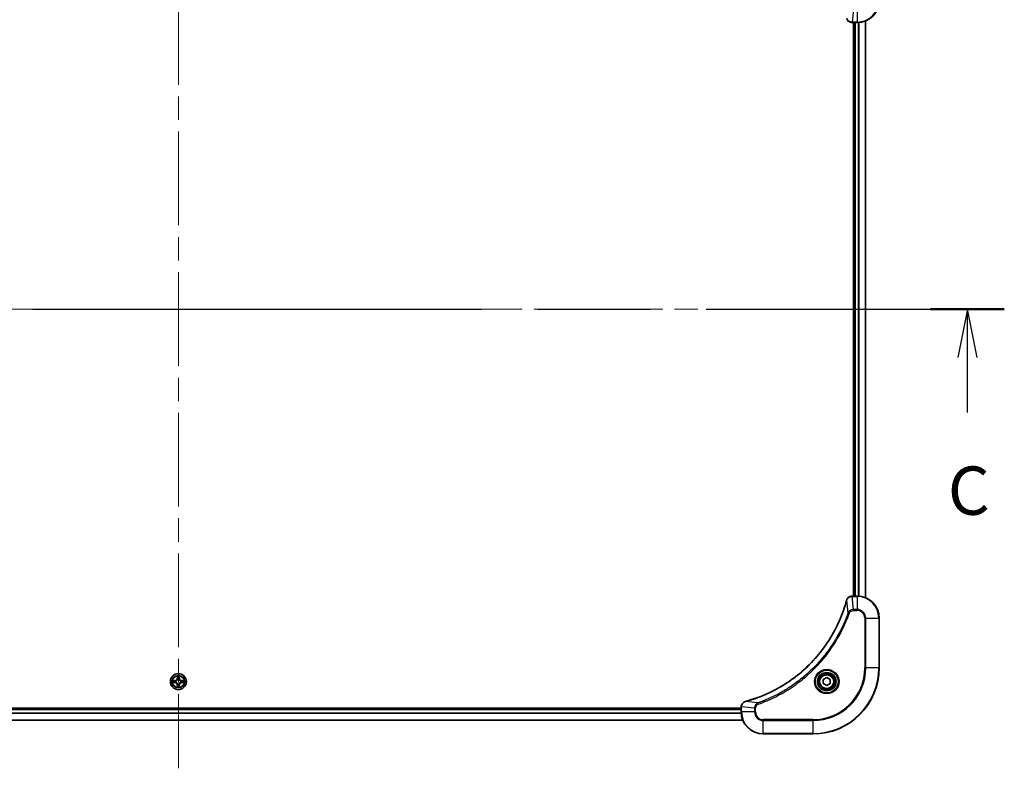
# Model space of a CAD drawing. Units: millimetres. Extents: x 87 to 12073, y 48 to 2015.
# Drawn here: x 3487 to 3844, y 1417 to 1689 of the extents above; entities that cross this region are included whole.
import ezdxf

# ---------------------------------------------------------------- set-up
doc = ezdxf.new("R2010")
doc.units = ezdxf.units.MM
doc.header["$LTSCALE"] = 6
doc.linetypes.add('CHAIN', pattern=[0.3543, 0.2362, -0.0295, 0.0591, -0.0295])
doc.layers.add('Centerline (ISO)', color=7, linetype='Continuous', lineweight=18, true_color=0x80ffff)
for name, color, linetype, lineweight in [('Section Line (ISO)', 7, 'CHAIN', 25), ('Visible (ISO)', 7, 'Continuous', 35), ('Visible Narrow (ISO)', 7, 'Continuous', 25)]:
    doc.layers.add(name, color=color, linetype=linetype, lineweight=lineweight)
doc.styles.add('Note Text (TK)', font='txt')

# ---------------------------------------------------------------- blocks, each defined once
blk = doc.blocks.new('2dTransSection107')
at = {"layer": 'Section Line (ISO)', "linetype": 'CHAIN', "ltscale": 16.405619}
blk.add_line((129.462, 227.412), (214.65, 227.412), dxfattribs=at)
at = {"layer": 'Section Line (ISO)', "linetype": 'Continuous', "lineweight": 50}
for p, q in [((129.462, 227.412), (133.275, 227.412)), ((210.837, 227.412), (214.65, 227.412))]:
    blk.add_line(p, q, dxfattribs=at)
at = {"layer": 'Section Line (ISO)', "linetype": 'Continuous'}
for p, q in [((131.368, 227.412), (130.868, 224.912)), ((131.368, 224.912), (131.368, 227.412)), ((131.868, 224.912), (131.368, 227.412)), ((212.744, 227.412), (212.244, 224.912)), ((212.744, 224.912), (212.744, 227.412)), ((213.244, 224.912), (212.744, 227.412)), ((131.368, 222.061), (131.368, 224.912)), ((212.744, 222.061), (212.744, 224.912))]:
    blk.add_line(p, q, dxfattribs=at)
at = {"layer": 'Section Line (ISO)', "char_height": 2.5, "attachment_point": 7, "style": 'Note Text (TK)'}
for insert in [(130.35, 215.987), (211.725, 215.987)]:
    blk.add_mtext('C', dxfattribs=dict(at, insert=insert))

msp = doc.modelspace()

# ---------------------------------------------------------------- linework, layer by layer
at = {"layer": 'Centerline (ISO)', "linetype": 'CHAIN', "ltscale": 23.990969}
for p, q in [((3544.695, 1750.3352), (3544.695, 1417.4279)), ((3278.2645, 1583.8815), (3811.1255, 1583.8815))]:
    msp.add_line(p, q, dxfattribs=at)
at = {"layer": 'Visible (ISO)'}
for p, q in [((3793.695, 1688.4653), (3793.695, 1479.2977)), ((3788.864, 1687.8815), (3788.8486, 1687.8815)), ((3788.864, 1687.8815), (3790.695, 1687.8815)), ((3789.395, 1687.8815), (3789.395, 1479.8815)), ((3789.695, 1687.8815), (3789.695, 1479.8815)), ((3788.8486, 1479.8815), (3788.864, 1479.8815)), ((3790.695, 1479.8815), (3788.864, 1479.8815)), ((3798.695, 1453.8815), (3798.695, 1471.8815)), ((3778.445, 1449.6032), (3779.695, 1450.3249)), ((3778.445, 1448.1598), (3778.445, 1449.6032)), ((3779.695, 1450.3249), (3780.945, 1449.6032)), ((3780.945, 1449.6032), (3780.945, 1448.1598)), ((3779.695, 1447.4381), (3778.445, 1448.1598)), ((3780.945, 1448.1598), (3779.695, 1447.4381)), ((3748.695, 1439.1815), (3340.695, 1439.1815)), ((3748.695, 1438.8815), (3340.695, 1438.8815)), ((3748.695, 1439.7125), (3748.695, 1439.7279)), ((3748.695, 1439.7125), (3748.695, 1437.8815)), ((3749.2788, 1434.8815), (3340.1112, 1434.8815)), ((3756.695, 1429.8815), (3774.695, 1429.8815))]:
    msp.add_line(p, q, dxfattribs=at)
for centre, radius in [((3544.695, 1448.8815), 2.9), ((3779.695, 1448.8815), 3.25), ((3779.695, 1448.8815), 2.75)]:
    msp.add_circle(centre, radius, dxfattribs=at)
for centre, radius, start, end in [((3790.695, 1695.8815), 8, 270, 0), ((3790.695, 1471.8815), 8, 0, 90), ((3774.695, 1453.8815), 24, 270, 0), ((3544.695, 1448.8815), 1.2295, 169.186733, 169.187283), ((3544.695, 1448.8815), 1.2295, 167.061604, 167.063405), ((3544.695, 1448.8815), 1.2295, 102.936595, 102.938396), ((3544.695, 1448.8815), 1.2295, 100.812717, 100.813267), ((3544.695, 1448.8815), 1.2295, 79.186733, 79.187283), ((3544.695, 1448.8815), 1.2295, 77.061604, 77.063405), ((3544.695, 1448.8815), 1.2295, 12.936595, 12.938396), ((3544.695, 1448.8815), 1.2295, 10.812717, 10.813267), ((3544.695, 1448.8815), 1.2295, 190.812717, 190.813267), ((3544.695, 1448.8815), 1.2295, 192.936595, 192.938396), ((3544.695, 1448.8815), 1.2295, 257.061604, 257.063405), ((3544.695, 1448.8815), 1.2295, 259.186733, 259.187283), ((3544.695, 1448.8815), 1.2295, 280.812717, 280.813267), ((3544.695, 1448.8815), 1.2295, 282.936595, 282.938396), ((3544.695, 1448.8815), 1.2295, 347.061604, 347.063405), ((3544.695, 1448.8815), 1.2295, 349.186733, 349.187283), ((3756.695, 1437.8815), 8, 180, 270)]:
    msp.add_arc(centre, radius, start, end, dxfattribs=at)
for points, knots in [([(3786.917, 1689.363), (3786.9811, 1689.1241), (3787.0904, 1688.8964), (3787.2379, 1688.6959), (3787.3855, 1688.4954), (3787.5714, 1688.3223), (3787.7826, 1688.1893), (3788.0994, 1687.9897), (3788.4738, 1687.8815), (3788.8486, 1687.8815)], [-0.196787795, -0.196787795, -0.196787795, -0.196787795, -0.140562711, -0.140562711, -0.140562711, -0.084337626, -0.084337626, -0.084337626, 0, 0, 0, 0]), ([(3786.8976, 1478.3277), (3786.2241, 1475.8335), (3785.3645, 1473.3894), (3784.3281, 1471.0228), (3782.2554, 1466.2896), (3779.4719, 1461.8675), (3776.1003, 1457.9518), (3772.7287, 1454.0362), (3768.7691, 1450.6268), (3764.3962, 1447.8742), (3760.0234, 1445.1216), (3755.2374, 1443.0258), (3750.2488, 1441.679)], [0, 0, 0, 0, 0.78253283, 0.78253283, 0.78253283, 2.34759848, 2.34759848, 2.34759848, 3.91266414, 3.91266414, 3.91266414, 5.47772979, 5.47772979, 5.47772979, 5.47772979]), ([(3788.8486, 1479.8815), (3788.3489, 1479.8815), (3787.8512, 1479.6852), (3787.4866, 1479.346), (3787.2131, 1479.0917), (3787.0132, 1478.7583), (3786.917, 1478.4)], [-0.196787795, -0.196787795, -0.196787795, -0.196787795, -0.084337626, -0.084337626, -0.084337626, 0, 0, 0, 0]), ([(3542.6775, 1449.2709), (3542.6768, 1449.271), (3542.6761, 1449.2712), (3542.6743, 1449.2715), (3542.6733, 1449.2717), (3542.6723, 1449.272)], [-0.000230599076, -0.000230599076, -0.000230599076, -0.000230599076, 0, 0, 0.000338329447, 0.000338329447, 0.000338329447, 0.000338329447]), ([(3542.6723, 1449.272), (3542.6732, 1449.2715), (3542.6742, 1449.2711), (3542.6758, 1449.2704), (3542.6764, 1449.27), (3542.6771, 1449.2697)], [-0.000338329447, -0.000338329447, -0.000338329447, -0.000338329447, 0, 0, 0.000241517914, 0.000241517914, 0.000241517914, 0.000241517914]), ([(3544.3945, 1450.6402), (3544.3924, 1450.7216), (3544.3464, 1450.8128), (3544.3054, 1450.9024), (3544.305, 1450.9033), (3544.3046, 1450.9042)], [0, 0, 0, 0, 0.0320559737, 0.0320559737, 0.0323943032, 0.0323943032, 0.0323943032, 0.0323943032]), ([(3544.3046, 1450.9042), (3544.3048, 1450.9032), (3544.305, 1450.9022), (3544.3072, 1450.8918), (3544.3092, 1450.8823), (3544.3111, 1450.8729)], [-0.03239430317, -0.03239430317, -0.03239430317, -0.03239430317, -0.03205597372, -0.03205597372, -0.02897275834, -0.02897275834, -0.02897275834, -0.02897275834]), ([(3545.0855, 1450.9042), (3545.085, 1450.9033), (3545.0846, 1450.9024), (3545.0839, 1450.9008), (3545.0836, 1450.9001), (3545.0832, 1450.8994)], [-0.000338329447, -0.000338329447, -0.000338329447, -0.000338329447, 0, 0, 0.000241517914, 0.000241517914, 0.000241517914, 0.000241517914]), ([(3545.0844, 1450.899), (3545.0845, 1450.8997), (3545.0847, 1450.9004), (3545.085, 1450.9022), (3545.0852, 1450.9032), (3545.0855, 1450.9042)], [-0.000230599076, -0.000230599076, -0.000230599076, -0.000230599076, 0, 0, 0.000338329447, 0.000338329447, 0.000338329447, 0.000338329447]), ([(3546.4537, 1449.182), (3546.5351, 1449.1841), (3546.6263, 1449.2301), (3546.7159, 1449.2711), (3546.7168, 1449.2715), (3546.7177, 1449.272)], [0, 0, 0, 0, 0.0320559737, 0.0320559737, 0.0323943032, 0.0323943032, 0.0323943032, 0.0323943032]), ([(3546.7177, 1449.272), (3546.7167, 1449.2717), (3546.7157, 1449.2715), (3546.7053, 1449.2693), (3546.6959, 1449.2674), (3546.6864, 1449.2654)], [-0.03239430317, -0.03239430317, -0.03239430317, -0.03239430317, -0.03205597372, -0.03205597372, -0.02897275834, -0.02897275834, -0.02897275834, -0.02897275834]), ([(3542.9363, 1448.581), (3542.8549, 1448.5789), (3542.7637, 1448.5329), (3542.6742, 1448.4919), (3542.6732, 1448.4915), (3542.6723, 1448.4911)], [0, 0, 0, 0, 0.0320559737, 0.0320559737, 0.0323943032, 0.0323943032, 0.0323943032, 0.0323943032]), ([(3542.6723, 1448.4911), (3542.6733, 1448.4913), (3542.6743, 1448.4915), (3542.6848, 1448.4937), (3542.6942, 1448.4956), (3542.7036, 1448.4976)], [-0.03239430317, -0.03239430317, -0.03239430317, -0.03239430317, -0.03205597372, -0.03205597372, -0.02897275834, -0.02897275834, -0.02897275834, -0.02897275834]), ([(3544.3057, 1446.864), (3544.3055, 1446.8633), (3544.3054, 1446.8626), (3544.305, 1446.8608), (3544.3048, 1446.8598), (3544.3046, 1446.8588)], [-0.000230599076, -0.000230599076, -0.000230599076, -0.000230599076, 0, 0, 0.000338329447, 0.000338329447, 0.000338329447, 0.000338329447]), ([(3544.3046, 1446.8588), (3544.305, 1446.8597), (3544.3054, 1446.8607), (3544.3062, 1446.8623), (3544.3065, 1446.8629), (3544.3068, 1446.8636)], [-0.000338329447, -0.000338329447, -0.000338329447, -0.000338329447, 0, 0, 0.000241517914, 0.000241517914, 0.000241517914, 0.000241517914]), ([(3544.9956, 1447.1228), (3544.9976, 1447.0414), (3545.0436, 1446.9502), (3545.0846, 1446.8607), (3545.085, 1446.8597), (3545.0855, 1446.8588)], [0, 0, 0, 0, 0.0320559737, 0.0320559737, 0.0323943032, 0.0323943032, 0.0323943032, 0.0323943032]), ([(3545.0855, 1446.8588), (3545.0852, 1446.8598), (3545.085, 1446.8608), (3545.0829, 1446.8713), (3545.0809, 1446.8807), (3545.0789, 1446.8901)], [-0.03239430317, -0.03239430317, -0.03239430317, -0.03239430317, -0.03205597372, -0.03205597372, -0.02897275834, -0.02897275834, -0.02897275834, -0.02897275834]), ([(3546.7125, 1448.4922), (3546.7132, 1448.492), (3546.7139, 1448.4919), (3546.7157, 1448.4915), (3546.7167, 1448.4913), (3546.7177, 1448.4911)], [-0.000230599076, -0.000230599076, -0.000230599076, -0.000230599076, 0, 0, 0.000338329447, 0.000338329447, 0.000338329447, 0.000338329447]), ([(3546.7177, 1448.4911), (3546.7168, 1448.4915), (3546.7159, 1448.4919), (3546.7143, 1448.4927), (3546.7136, 1448.493), (3546.7129, 1448.4933)], [-0.000338329447, -0.000338329447, -0.000338329447, -0.000338329447, 0, 0, 0.000241517914, 0.000241517914, 0.000241517914, 0.000241517914]), ([(3750.1765, 1441.6595), (3749.9376, 1441.5954), (3749.7099, 1441.4862), (3749.5094, 1441.3386), (3749.3089, 1441.191), (3749.1358, 1441.0051), (3749.0028, 1440.7939), (3748.8032, 1440.4771), (3748.695, 1440.1027), (3748.695, 1439.7279)], [-0.196787795, -0.196787795, -0.196787795, -0.196787795, -0.140562711, -0.140562711, -0.140562711, -0.084337626, -0.084337626, -0.084337626, 0, 0, 0, 0])]:
    msp.add_open_spline(points, degree=3, knots=knots, dxfattribs=at)
for points in [[(3786.917, 1478.4), (3786.9106, 1478.3761), (3786.9041, 1478.3519), (3786.8976, 1478.3277)], [(3544.3111, 1450.8729), (3544.3297, 1450.7844), (3544.3484, 1450.6945), (3544.3493, 1450.6139)], [(3546.6864, 1449.2654), (3546.5979, 1449.2468), (3546.508, 1449.2281), (3546.4274, 1449.2272)], [(3542.7036, 1448.4976), (3542.7922, 1448.5162), (3542.882, 1448.5349), (3542.9626, 1448.5358)], [(3545.0789, 1446.8901), (3545.0603, 1446.9787), (3545.0416, 1447.0685), (3545.0407, 1447.1491)], [(3750.2488, 1441.679), (3750.2246, 1441.6724), (3750.2004, 1441.6659), (3750.1765, 1441.6595)]]:
    msp.add_open_spline(points, degree=3, dxfattribs=at)
at = {"layer": 'Visible Narrow (ISO)'}
for p, q in [((3789.3579, 1692.7351), (3788.864, 1688.028)), ((3790.695, 1692.7351), (3790.695, 1688.028)), ((3790.695, 1688.028), (3788.864, 1688.028)), ((3788.864, 1687.8815), (3788.864, 1688.028)), ((3790.695, 1688.028), (3790.695, 1687.8815)), ((3791.285, 1687.9033), (3791.285, 1479.8597)), ((3793.6255, 1688.4376), (3793.6255, 1479.3255)), ((3789.995, 1687.8815), (3789.995, 1479.8815)), ((3791.0545, 1687.8896), (3791.0545, 1479.8734)), ((3787.4572, 1473.8522), (3786.9265, 1478.3199)), ((3788.864, 1479.7351), (3788.864, 1479.8815)), ((3788.864, 1479.7351), (3790.695, 1479.7351)), ((3789.3579, 1475.028), (3788.864, 1479.7351)), ((3790.695, 1479.8815), (3790.695, 1479.7351)), ((3790.695, 1479.7351), (3790.695, 1475.028)), ((3787.4572, 1473.8522), (3787.8898, 1473.6988)), ((3790.695, 1475.028), (3789.3579, 1475.028)), ((3789.3579, 1475.028), (3789.3579, 1474.6744)), ((3789.3579, 1474.6744), (3790.695, 1474.6744)), ((3790.695, 1475.028), (3790.695, 1474.6744)), ((3793.4879, 1471.8815), (3793.4879, 1453.8815)), ((3793.8415, 1471.8815), (3793.4879, 1471.8815)), ((3793.8415, 1453.8815), (3793.8415, 1471.8815)), ((3793.8415, 1471.8815), (3798.5486, 1471.8815)), ((3798.5486, 1471.8815), (3798.695, 1471.8815)), ((3798.5486, 1471.8815), (3798.5486, 1453.8815)), ((3793.4879, 1453.8815), (3793.8415, 1453.8815)), ((3798.5486, 1453.8815), (3793.8415, 1453.8815)), ((3798.5486, 1453.8815), (3798.695, 1453.8815)), ((3543.4518, 1449.2856), (3542.6723, 1449.272)), ((3542.9626, 1449.2272), (3543.4527, 1449.2358)), ((3543.454, 1449.1631), (3543.1521, 1449.2118)), ((3543.4527, 1449.2358), (3543.4518, 1449.2856)), ((3543.4527, 1449.2358), (3543.454, 1449.1631)), ((3543.7581, 1449.128), (3543.7787, 1449.1226)), ((3544.3046, 1450.9042), (3544.291, 1450.1247)), ((3544.3408, 1450.1238), (3544.291, 1450.1247)), ((3544.3408, 1450.1238), (3544.3493, 1450.6139)), ((3544.3408, 1450.1238), (3544.4134, 1450.1226)), ((3544.3648, 1450.4245), (3544.4134, 1450.1226)), ((3544.4539, 1449.7978), (3544.4485, 1449.8184)), ((3544.9415, 1449.8184), (3544.9361, 1449.7978)), ((3544.9766, 1450.1226), (3545.0253, 1450.4245)), ((3545.0493, 1450.1238), (3544.9766, 1450.1226)), ((3545.0407, 1450.6139), (3545.0493, 1450.1238)), ((3545.0493, 1450.1238), (3545.0991, 1450.1247)), ((3545.0991, 1450.1247), (3545.0855, 1450.9042)), ((3545.6113, 1449.1226), (3545.6319, 1449.128)), ((3545.9373, 1449.2358), (3545.9361, 1449.1631)), ((3546.238, 1449.2118), (3545.9361, 1449.1631)), ((3545.9373, 1449.2358), (3545.9382, 1449.2856)), ((3545.9373, 1449.2358), (3546.4274, 1449.2272)), ((3546.7177, 1449.272), (3545.9382, 1449.2856)), ((3542.6723, 1448.4911), (3543.4518, 1448.4775)), ((3543.4527, 1448.5273), (3542.9626, 1448.5358)), ((3543.1521, 1448.5513), (3543.454, 1448.5999)), ((3543.4527, 1448.5273), (3543.4518, 1448.4775)), ((3543.4527, 1448.5273), (3543.454, 1448.5999)), ((3543.7787, 1448.6404), (3543.7581, 1448.635)), ((3544.3408, 1447.6392), (3544.291, 1447.6383)), ((3544.291, 1447.6383), (3544.3046, 1446.8588)), ((3544.3408, 1447.6392), (3544.4134, 1447.6404)), ((3544.3493, 1447.1491), (3544.3408, 1447.6392)), ((3544.4134, 1447.6404), (3544.3648, 1447.3385)), ((3544.4485, 1447.9446), (3544.4539, 1447.9652)), ((3544.9361, 1447.9652), (3544.9415, 1447.9446)), ((3545.0253, 1447.3385), (3544.9766, 1447.6404)), ((3545.0493, 1447.6392), (3544.9766, 1447.6404)), ((3545.0493, 1447.6392), (3545.0407, 1447.1491)), ((3545.0493, 1447.6392), (3545.0991, 1447.6383)), ((3545.0855, 1446.8588), (3545.0991, 1447.6383)), ((3545.6319, 1448.635), (3545.6113, 1448.6404)), ((3545.9361, 1448.5999), (3546.238, 1448.5513)), ((3545.9373, 1448.5273), (3545.9361, 1448.5999)), ((3546.4274, 1448.5358), (3545.9373, 1448.5273)), ((3545.9373, 1448.5273), (3545.9382, 1448.4775)), ((3545.9382, 1448.4775), (3546.7177, 1448.4911)), ((3748.695, 1438.5815), (3340.695, 1438.5815)), ((3748.695, 1439.7125), (3748.8415, 1439.7125)), ((3753.5486, 1439.2186), (3748.8415, 1439.7125)), ((3748.8415, 1437.8815), (3748.8415, 1439.7125)), ((3754.7243, 1441.1193), (3750.2567, 1441.65)), ((3753.5486, 1439.2186), (3753.5486, 1437.8815)), ((3753.5486, 1439.2186), (3753.9021, 1439.2186)), ((3753.9021, 1437.8815), (3753.9021, 1439.2186)), ((3754.7243, 1441.1193), (3754.8778, 1440.6867)), ((3749.2602, 1434.9279), (3340.1298, 1434.9279)), ((3748.7146, 1437.3215), (3340.6754, 1437.3215)), ((3748.7053, 1437.4752), (3340.6847, 1437.4752)), ((3748.8415, 1437.8815), (3748.695, 1437.8815)), ((3753.5486, 1437.8815), (3748.8415, 1437.8815)), ((3753.5486, 1437.8815), (3753.9021, 1437.8815)), ((3774.695, 1435.0886), (3756.695, 1435.0886)), ((3756.695, 1434.7351), (3756.695, 1435.0886)), ((3756.695, 1430.028), (3756.695, 1434.7351)), ((3756.695, 1434.7351), (3774.695, 1434.7351)), ((3774.695, 1434.7351), (3774.695, 1435.0886)), ((3774.695, 1434.7351), (3774.695, 1430.028)), ((3774.695, 1430.028), (3756.695, 1430.028)), ((3756.695, 1430.028), (3756.695, 1429.8815)), ((3774.695, 1430.028), (3774.695, 1429.8815))]:
    msp.add_line(p, q, dxfattribs=at)
for centre, radius in [((3779.695, 1448.8815), 4.4571), ((3779.695, 1448.8815), 4.1036), ((3544.695, 1448.8815), 2.8677), ((3544.695, 1448.8815), 2.3092), ((3544.695, 1448.8815), 2.1415), ((3779.695, 1448.8815), 3.3964), ((3779.695, 1448.8815), 2.45)]:
    msp.add_circle(centre, radius, dxfattribs=at)
for centre, radius, start, end in [((3790.695, 1695.8815), 7.8536, 270, 0), ((3790.695, 1471.8815), 7.8536, 0, 90), ((3790.695, 1471.8815), 3.1464, 0, 90), ((3790.695, 1471.8815), 2.7929, 0, 90), ((3774.695, 1453.8815), 18.7929, 270, 0), ((3774.695, 1453.8815), 23.8536, 270, 0), ((3774.695, 1453.8815), 19.1464, 270, 0), ((3544.695, 1448.8815), 2.0601, 169.074582, 190.925418), ((3544.695, 1448.8815), 1.6122, 169.692479, 190.307521), ((3543.4369, 1450.1396), 0.8542, 271, 359), ((3543.4369, 1450.1396), 0.904, 271, 359), ((3544.695, 1448.8815), 0.9688, 165.258044, 194.741956), ((3544.695, 1448.8815), 0.9475, 165.258044, 194.741956), ((3544.695, 1448.8815), 2.0601, 79.074582, 100.925418), ((3544.695, 1448.8815), 1.6122, 79.692479, 100.307521), ((3544.695, 1448.8815), 0.9688, 75.258044, 104.741956), ((3544.695, 1448.8815), 0.9475, 75.258044, 104.741956), ((3545.9531, 1450.1396), 0.904, 181, 269), ((3545.9531, 1450.1396), 0.8542, 181, 269), ((3544.695, 1448.8815), 0.9475, 345.258044, 14.741956), ((3544.695, 1448.8815), 0.9688, 345.258044, 14.741956), ((3544.695, 1448.8815), 1.6122, 349.692479, 10.307521), ((3544.695, 1448.8815), 2.0601, 349.074582, 10.925418), ((3543.4369, 1447.6234), 0.8542, 1, 89), ((3543.4369, 1447.6234), 0.904, 1, 89), ((3544.695, 1448.8815), 2.0601, 259.074582, 280.925418), ((3544.695, 1448.8815), 1.6122, 259.692479, 280.307521), ((3544.695, 1448.8815), 0.9688, 255.258044, 284.741956), ((3544.695, 1448.8815), 0.9475, 255.258044, 284.741956), ((3545.9531, 1447.6234), 0.904, 91, 179), ((3545.9531, 1447.6234), 0.8542, 91, 179), ((3756.695, 1437.8815), 7.8536, 180, 270), ((3756.695, 1437.8815), 3.1464, 180, 270), ((3756.695, 1437.8815), 2.7929, 180, 270)]:
    msp.add_arc(centre, radius, start, end, dxfattribs=at)
for centre, major_axis, ratio, start_param, end_param in [((3788.6179, 1688.2821), (-2.3812, 0.0487), 0.1051554, 1.66859369, 1.67647558), ((3788.8486, 1688.3815), (0, -0.5), 0.00935385, 5.49727361, 6.28318531), ((3787.3803, 1478.1974), (-0.4827, 0.1303), 0.00038233, 0, 0.34837257), ((3787.3999, 1478.2704), (-0.4829, 0.1296), 0.14287502, 5.88309352, 6.28318531), ((3788.8486, 1479.3815), (0, 0.5), 0.00935385, 0, 0.7859117), ((3788.6178, 1479.4808), (-2.3816, -0.0487), 0.10517158, 4.60669413, 4.61457479), ((3542.9635, 1449.1774), (0.002, 0.05), 0.54850665, 0.10442473, 1.4996069), ((3542.7621, 1449.1923), (0.4402, 0.0019), 0.08673359, 0.48228184, 1.09753772), ((3543.1529, 1449.162), (0.008, 0.0494), 0.89574018, 0.19731949, 1.55274262), ((3543.4548, 1449.1133), (0.008, 0.0494), 0.89572054, 0.1973017, 1.54834765), ((3543.8014, 1449.1166), (-0.0091, 0.0492), 0.87684641, 0.18229136, 1.17990219), ((3543.8014, 1449.1166), (-0.0149, 0.0477), 0.41070123, 0.09573579, 1.31868747), ((3544.3991, 1450.613), (-0.05, -0.002), 0.54850665, 4.7835784, 6.17876057), ((3544.3842, 1450.8144), (0.0019, 0.4402), 0.08673359, 2.04405494, 2.65931081), ((3544.4146, 1450.4236), (-0.0494, -0.008), 0.89574018, 4.73044269, 6.08586581), ((3544.4599, 1449.7751), (-0.0492, 0.0091), 0.87684642, 5.10328313, 6.10089396), ((3544.4599, 1449.7751), (-0.0477, 0.0149), 0.41070123, 4.96449783, 6.18744952), ((3544.4632, 1450.1217), (-0.0494, -0.008), 0.89572054, 4.73483766, 6.08588361), ((3544.9268, 1450.1217), (0.0494, -0.008), 0.89572054, 0.1973017, 1.54834765), ((3544.9301, 1449.7751), (0.0477, 0.0149), 0.41070123, 0.09573579, 1.31868747), ((3544.9301, 1449.7751), (0.0492, 0.0091), 0.87684641, 0.18229136, 1.17990219), ((3544.9755, 1450.4236), (0.0494, -0.008), 0.89574018, 0.19731949, 1.55274262), ((3544.9909, 1450.613), (0.05, -0.002), 0.54850665, 0.10442473, 1.4996069), ((3545.0058, 1450.8144), (0.0019, -0.4402), 0.08673359, 0.48228184, 1.09753772), ((3545.5886, 1449.1166), (0.0091, 0.0492), 0.87684642, 5.10328313, 6.10089396), ((3545.5886, 1449.1166), (0.0149, 0.0477), 0.41070123, 4.96449783, 6.18744952), ((3545.9352, 1449.1133), (-0.008, 0.0494), 0.89572054, 4.73483766, 6.08588361), ((3546.6279, 1449.1923), (0.4402, -0.0019), 0.08673359, 2.04405494, 2.65931081), ((3546.2371, 1449.162), (-0.008, 0.0494), 0.89574018, 4.73044269, 6.08586581), ((3546.4265, 1449.1774), (-0.002, 0.05), 0.54850665, 4.7835784, 6.17876057), ((3542.9635, 1448.5856), (0.002, -0.05), 0.54850665, 4.7835784, 6.17876057), ((3542.7621, 1448.5707), (0.4402, -0.0019), 0.08673359, 5.18564759, 5.80090347), ((3543.1529, 1448.6011), (0.008, -0.0494), 0.89574018, 4.73044269, 6.08586581), ((3543.4548, 1448.6497), (0.008, -0.0494), 0.89572054, 4.73483766, 6.08588361), ((3543.8014, 1448.6464), (-0.0091, -0.0492), 0.87684642, 5.10328313, 6.10089396), ((3543.8014, 1448.6464), (-0.0149, -0.0477), 0.41070123, 4.96449783, 6.18744952), ((3544.3842, 1446.9486), (0.0019, -0.4402), 0.08673359, 3.62387449, 4.23913037), ((3544.3991, 1447.15), (-0.05, 0.002), 0.54850665, 0.10442473, 1.4996069), ((3544.4146, 1447.3394), (-0.0494, 0.008), 0.89574018, 0.19731949, 1.55274262), ((3544.4599, 1447.9879), (-0.0492, -0.0091), 0.87684641, 0.18229136, 1.17990219), ((3544.4599, 1447.9879), (-0.0477, -0.0149), 0.41070123, 0.09573579, 1.31868747), ((3544.4632, 1447.6413), (-0.0494, 0.008), 0.89572054, 0.1973017, 1.54834765), ((3544.9268, 1447.6413), (0.0494, 0.008), 0.89572054, 4.73483766, 6.08588361), ((3544.9301, 1447.9879), (0.0477, -0.0149), 0.41070123, 4.96449783, 6.18744952), ((3544.9301, 1447.9879), (0.0492, -0.0091), 0.87684642, 5.10328313, 6.10089396), ((3544.9755, 1447.3394), (0.0494, 0.008), 0.89574018, 4.73044269, 6.08586581), ((3544.9909, 1447.15), (0.05, 0.002), 0.54850665, 4.7835784, 6.17876057), ((3545.0058, 1446.9486), (0.0019, 0.4402), 0.08673359, 5.18564759, 5.80090347), ((3545.5886, 1448.6464), (0.0149, -0.0477), 0.41070123, 0.09573579, 1.31868747), ((3545.5886, 1448.6464), (0.0091, -0.0492), 0.87684641, 0.18229136, 1.17990219), ((3545.9352, 1448.6497), (-0.008, -0.0494), 0.89572054, 0.1973017, 1.54834765), ((3546.2371, 1448.6011), (-0.008, -0.0494), 0.89574018, 0.19731949, 1.55274262), ((3546.6279, 1448.5707), (0.4402, 0.0019), 0.08673359, 3.62387449, 4.23913037), ((3546.4265, 1448.5856), (-0.002, -0.05), 0.54850665, 0.10442473, 1.4996069), ((3750.3791, 1441.1962), (-0.1303, 0.4827), 0.00038233, 5.93480902, 6.28318136), ((3749.195, 1439.7279), (-0.5, 0), 0.00935385, 5.4972736, 6.28318531), ((3749.0956, 1439.9586), (0.0487, 2.3812), 0.1051554, 1.66859369, 1.67647558), ((3750.3061, 1441.1766), (-0.1296, 0.4829), 0.14287502, 0, 0.40009206)]:
    msp.add_ellipse(centre, major_axis=major_axis, ratio=ratio, start_param=start_param, end_param=end_param, dxfattribs=at)
for points, knots in [([(3788.8453, 1688.0281), (3788.6426, 1688.0302), (3788.4326, 1688.0644), (3788.2418, 1688.1267), (3788.1113, 1688.1693), (3787.9869, 1688.2247), (3787.8653, 1688.2938), (3787.7605, 1688.3534), (3787.6604, 1688.4222), (3787.5668, 1688.5002), (3787.4823, 1688.5705), (3787.4032, 1688.6482), (3787.3301, 1688.7322), (3787.271, 1688.8002), (3787.216, 1688.8722), (3787.1657, 1688.9483), (3787.0849, 1689.0707), (3787.0158, 1689.2041), (3786.9624, 1689.3464)], [0, 0, 0, 0, 0.050060504, 0.050060504, 0.050060504, 0.084337626, 0.084337626, 0.084337626, 0.113903258, 0.113903258, 0.113903258, 0.140562711, 0.140562711, 0.140562711, 0.162131477, 0.162131477, 0.162131477, 0.196787795, 0.196787795, 0.196787795, 0.196787795]), ([(3750.2567, 1441.65), (3755.2574, 1443.0018), (3764.8246, 1447.1839), (3776.7186, 1457.4216), (3783.6782, 1468.4865), (3786.2506, 1475.8195), (3786.9265, 1478.3199)], [-5.47772979, -5.47772979, -5.47772979, -5.47772979, -3.91266414, -2.34759848, -0.78253283, 0, 0, 0, 0]), ([(3786.9625, 1478.4166), (3787.0401, 1478.623), (3787.1507, 1478.8116), (3787.2828, 1478.9748), (3787.3723, 1479.0853), (3787.4722, 1479.1849), (3787.5808, 1479.2737), (3787.6816, 1479.3561), (3787.786, 1479.4266), (3787.8957, 1479.4864), (3788.1764, 1479.6394), (3788.5179, 1479.7313), (3788.8453, 1479.7349)], [0, 0, 0, 0, 0.05028531, 0.05028531, 0.05028531, 0.084337626, 0.084337626, 0.084337626, 0.115936047, 0.115936047, 0.115936047, 0.196787795, 0.196787795, 0.196787795, 0.196787795]), ([(3787.4572, 1473.8522), (3787.4485, 1473.8278), (3787.4398, 1473.8034), (3787.4311, 1473.7791), (3787.3799, 1473.6356), (3787.3039, 1473.427), (3787.2546, 1473.2936), (3787.2236, 1473.2096), (3787.1986, 1473.1427), (3787.171, 1473.0688), (3787.1583, 1473.0347), (3787.1448, 1472.9989), (3787.1294, 1472.9577), (3786.9062, 1472.3638), (3786.6636, 1471.7497), (3786.4282, 1471.1828), (3786.3573, 1471.0122), (3786.2857, 1470.8421), (3786.2109, 1470.6672), (3785.7639, 1469.6215), (3785.2824, 1468.5878), (3784.7689, 1467.5706), (3784.3406, 1466.722), (3783.8868, 1465.879), (3783.4129, 1465.054), (3782.7506, 1463.9008), (3782.0507, 1462.7826), (3781.3067, 1461.6827), (3780.3288, 1460.2369), (3779.2789, 1458.8309), (3778.1637, 1457.4863), (3776.368, 1455.3213), (3774.4071, 1453.3077), (3772.2985, 1451.4479), (3771.9005, 1451.0969), (3771.4976, 1450.7519), (3771.0894, 1450.4133), (3769.7446, 1449.2978), (3768.3413, 1448.249), (3766.8938, 1447.2696), (3765.7938, 1446.5253), (3764.6757, 1445.8252), (3763.5224, 1445.163), (3762.6975, 1444.6893), (3761.8545, 1444.2359), (3761.006, 1443.8078), (3759.9886, 1443.2945), (3758.9547, 1442.8133), (3757.9093, 1442.3656), (3757.8239, 1442.329), (3757.7384, 1442.2926), (3757.6528, 1442.2565), (3757.5688, 1442.221), (3757.4847, 1442.1857), (3757.4005, 1442.1506), (3757.3179, 1442.1162), (3757.2352, 1442.082), (3757.1524, 1442.0479), (3757.0714, 1442.0146), (3756.9902, 1441.9814), (3756.9089, 1441.9484), (3756.8295, 1441.9162), (3756.75, 1441.8841), (3756.6703, 1441.8522), (3756.5927, 1441.8211), (3756.5149, 1441.7902), (3756.4371, 1441.7594), (3756.3642, 1441.7306), (3756.2911, 1441.7019), (3756.218, 1441.6734), (3756.1446, 1441.6447), (3756.071, 1441.6162), (3755.9974, 1441.5879), (3755.9266, 1441.5606), (3755.8557, 1441.5335), (3755.7847, 1441.5065), (3755.7232, 1441.4831), (3755.6615, 1441.4599), (3755.5998, 1441.4367), (3755.5358, 1441.4127), (3755.4716, 1441.3888), (3755.4074, 1441.365), (3755.3484, 1441.3432), (3755.2892, 1441.3215), (3755.23, 1441.2999), (3755.1175, 1441.2588), (3755.038, 1441.2299), (3754.9072, 1441.1836), (3754.8619, 1441.1676), (3754.8128, 1441.1504), (3754.7735, 1441.1366), (3754.7571, 1441.1309), (3754.7407, 1441.1252), (3754.7243, 1441.1193)], [-4.82621249, -4.82621249, -4.82621249, -4.82621249, -4.81844842, -4.81844842, -4.81844842, -4.77269349, -4.77269349, -4.77269349, -4.74390962, -4.74390962, -4.74390962, -4.73061692, -4.73061692, -4.73061692, -4.53913686, -4.53913686, -4.53913686, -4.48148303, -4.48148303, -4.48148303, -4.13675357, -4.13675357, -4.13675357, -3.84919093, -3.84919093, -3.84919093, -3.44729464, -3.44729464, -3.44729464, -2.91901319, -2.91901319, -2.91901319, -2.06837678, -2.06837678, -2.06837678, -1.90783066, -1.90783066, -1.90783066, -1.37891786, -1.37891786, -1.37891786, -0.97698999, -0.97698999, -0.97698999, -0.68945893, -0.68945893, -0.68945893, -0.34472946, -0.34472946, -0.34472946, -0.31656511, -0.31656511, -0.31656511, -0.28890509, -0.28890509, -0.28890509, -0.26177095, -0.26177095, -0.26177095, -0.23519152, -0.23519152, -0.23519152, -0.20920511, -0.20920511, -0.20920511, -0.18386262, -0.18386262, -0.18386262, -0.16011563, -0.16011563, -0.16011563, -0.13625792, -0.13625792, -0.13625792, -0.11332385, -0.11332385, -0.11332385, -0.09343365, -0.09343365, -0.09343365, -0.07279556, -0.07279556, -0.07279556, -0.05381314, -0.05381314, -0.05381314, -0.01773212, -0.01773212, -0.01773212, -0.00521417, -0.00521417, -0.00521417, 0, 0, 0, 0]), ([(3789.3579, 1475.028), (3789.1422, 1475.0273), (3788.8717, 1474.9778), (3788.674, 1474.9112), (3788.6095, 1474.8895), (3788.5489, 1474.8658), (3788.4905, 1474.8399), (3788.3675, 1474.7854), (3788.2529, 1474.7227), (3788.1283, 1474.6359), (3788.0326, 1474.5693), (3787.9412, 1474.4947), (3787.8561, 1474.4112), (3787.8193, 1474.3752), (3787.7838, 1474.3374), (3787.7495, 1474.2981), (3787.6357, 1474.1678), (3787.5346, 1474.0204), (3787.4572, 1473.8522)], [-0.187504168, -0.187504168, -0.187504168, -0.187504168, -0.134326228, -0.134326228, -0.134326228, -0.116955095, -0.116955095, -0.116955095, -0.080358929, -0.080358929, -0.080358929, -0.0522949, -0.0522949, -0.0522949, -0.040179465, -0.040179465, -0.040179465, 0, 0, 0, 0]), ([(3787.8898, 1473.6988), (3787.9346, 1473.825), (3788.0652, 1474.0617), (3788.5097, 1474.5099), (3789.0008, 1474.6744), (3789.3579, 1474.6744)], [0, 0, 0, 0, 0.040179465, 0.080358929, 0.187504168, 0.187504168, 0.187504168, 0.187504168]), ([(3754.8778, 1440.6867), (3755.9608, 1441.0707), (3758.1028, 1441.9066), (3762.2719, 1443.8476), (3767.2356, 1446.7637), (3774.5243, 1452.3983), (3780.6478, 1459.3541), (3784.7286, 1466.3049), (3786.67, 1470.4736), (3787.5058, 1472.6157), (3787.8898, 1473.6988)], [0, 0, 0, 0, 0.34472946, 0.68945893, 1.37891786, 2.06837678, 3.44729464, 4.13675357, 4.48148303, 4.82621249, 4.82621249, 4.82621249, 4.82621249]), ([(3543.7787, 1449.1226), (3543.8627, 1449.1499), (3544.0285, 1449.2269), (3544.2398, 1449.4104), (3544.3798, 1449.6105), (3544.4334, 1449.7348), (3544.4539, 1449.7978)], [-0.174866013, -0.174866013, -0.174866013, -0.174866013, -0.145995309, -0.117124605, -0.095471577, -0.073818549, -0.073818549, -0.073818549, -0.073818549]), ([(3544.413, 1449.7918), (3544.3944, 1449.7319), (3544.3455, 1449.6138), (3544.2183, 1449.4259), (3544.0223, 1449.2583), (3543.8646, 1449.1884), (3543.7847, 1449.1636)], [0.073818549, 0.073818549, 0.073818549, 0.073818549, 0.095471577, 0.117124605, 0.145995309, 0.174866013, 0.174866013, 0.174866013, 0.174866013]), ([(3544.9361, 1449.7978), (3544.9634, 1449.7138), (3545.0404, 1449.548), (3545.2239, 1449.3367), (3545.424, 1449.1968), (3545.5483, 1449.1431), (3545.6113, 1449.1226)], [-0.174866013, -0.174866013, -0.174866013, -0.174866013, -0.145995309, -0.117124605, -0.095471577, -0.073818549, -0.073818549, -0.073818549, -0.073818549]), ([(3545.6053, 1449.1636), (3545.5454, 1449.1822), (3545.4273, 1449.2311), (3545.2394, 1449.3582), (3545.0718, 1449.5543), (3545.0019, 1449.7119), (3544.9771, 1449.7918)], [0.073818549, 0.073818549, 0.073818549, 0.073818549, 0.095471577, 0.117124605, 0.145995309, 0.174866013, 0.174866013, 0.174866013, 0.174866013]), ([(3544.4539, 1447.9652), (3544.4266, 1448.0492), (3544.3496, 1448.215), (3544.1661, 1448.4263), (3543.966, 1448.5663), (3543.8417, 1448.6199), (3543.7787, 1448.6404)], [-0.174866013, -0.174866013, -0.174866013, -0.174866013, -0.145995309, -0.117124605, -0.095471577, -0.073818549, -0.073818549, -0.073818549, -0.073818549]), ([(3543.7847, 1448.5995), (3543.8447, 1448.5808), (3543.9628, 1448.532), (3544.1506, 1448.4048), (3544.3182, 1448.2088), (3544.3881, 1448.0511), (3544.413, 1447.9712)], [0.073818549, 0.073818549, 0.073818549, 0.073818549, 0.095471577, 0.117124605, 0.145995309, 0.174866013, 0.174866013, 0.174866013, 0.174866013]), ([(3545.6113, 1448.6404), (3545.5273, 1448.6131), (3545.3615, 1448.5361), (3545.1502, 1448.3526), (3545.0103, 1448.1525), (3544.9566, 1448.0282), (3544.9361, 1447.9652)], [-0.174866013, -0.174866013, -0.174866013, -0.174866013, -0.145995309, -0.117124605, -0.095471577, -0.073818549, -0.073818549, -0.073818549, -0.073818549]), ([(3544.9771, 1447.9712), (3544.9957, 1448.0312), (3545.0446, 1448.1493), (3545.1718, 1448.3371), (3545.3678, 1448.5047), (3545.5254, 1448.5746), (3545.6053, 1448.5995)], [0.073818549, 0.073818549, 0.073818549, 0.073818549, 0.095471577, 0.117124605, 0.145995309, 0.174866013, 0.174866013, 0.174866013, 0.174866013]), ([(3748.8416, 1439.7312), (3748.8437, 1439.9339), (3748.8779, 1440.144), (3748.9402, 1440.3347), (3748.9829, 1440.4652), (3749.0382, 1440.5896), (3749.1073, 1440.7112), (3749.167, 1440.816), (3749.2358, 1440.9162), (3749.3137, 1441.0098), (3749.384, 1441.0942), (3749.4617, 1441.1733), (3749.5457, 1441.2464), (3749.6137, 1441.3055), (3749.6857, 1441.3605), (3749.7619, 1441.4108), (3749.8842, 1441.4916), (3750.0176, 1441.5607), (3750.1599, 1441.6141)], [0, 0, 0, 0, 0.050060504, 0.050060504, 0.050060504, 0.084337626, 0.084337626, 0.084337626, 0.113903258, 0.113903258, 0.113903258, 0.140562711, 0.140562711, 0.140562711, 0.162131477, 0.162131477, 0.162131477, 0.196787795, 0.196787795, 0.196787795, 0.196787795]), ([(3754.7243, 1441.1193), (3754.5666, 1441.0467), (3754.4251, 1440.9519), (3754.302, 1440.8475), (3754.2501, 1440.8034), (3754.201, 1440.7572), (3754.1541, 1440.7086), (3754.0671, 1440.6185), (3753.989, 1440.5219), (3753.9207, 1440.4205), (3753.865, 1440.3379), (3753.8159, 1440.2519), (3753.7726, 1440.1634), (3753.7039, 1440.023), (3753.6571, 1439.8963), (3753.6187, 1439.7508), (3753.5763, 1439.59), (3753.5498, 1439.3896), (3753.5486, 1439.2186)], [-0.187502416, -0.187502416, -0.187502416, -0.187502416, -0.149825893, -0.149825893, -0.149825893, -0.133930297, -0.133930297, -0.133930297, -0.104414332, -0.104414332, -0.104414332, -0.080358178, -0.080358178, -0.080358178, -0.04217927, -0.04217927, -0.04217927, 0, 0, 0, 0]), ([(3753.9021, 1439.2186), (3753.9021, 1439.4865), (3754.0132, 1439.9329), (3754.4006, 1440.4349), (3754.7095, 1440.627), (3754.8778, 1440.6867)], [0, 0, 0, 0, 0.080358178, 0.133930297, 0.187502416, 0.187502416, 0.187502416, 0.187502416])]:
    msp.add_open_spline(points, degree=3, knots=knots, dxfattribs=at)
for points in [[(3786.9265, 1478.3199), (3786.9387, 1478.3533), (3786.9508, 1478.3855), (3786.9625, 1478.4166)], [(3542.6771, 1449.2697), (3542.7651, 1449.2294), (3542.8556, 1449.1841), (3542.9363, 1449.182)], [(3542.9626, 1449.2272), (3542.874, 1449.2282), (3542.7744, 1449.2506), (3542.6775, 1449.2709)], [(3542.9363, 1449.182), (3543.0099, 1449.1802), (3543.0703, 1449.1761), (3543.1089, 1449.17)], [(3543.1089, 1449.17), (3543.2095, 1449.1538), (3543.3101, 1449.1377), (3543.4108, 1449.1216)], [(3543.4108, 1449.1216), (3543.5227, 1449.1036), (3543.637, 1449.1034), (3543.7581, 1449.128)], [(3543.7847, 1449.1636), (3543.6694, 1449.1432), (3543.5604, 1449.145), (3543.454, 1449.1631)], [(3544.4065, 1450.4677), (3544.4004, 1450.5062), (3544.3963, 1450.5667), (3544.3945, 1450.6402)], [(3544.455, 1450.1657), (3544.4388, 1450.2664), (3544.4227, 1450.367), (3544.4065, 1450.4677)], [(3544.4134, 1450.1226), (3544.4315, 1450.0161), (3544.4333, 1449.9071), (3544.413, 1449.7918)], [(3544.4485, 1449.8184), (3544.4731, 1449.9396), (3544.4729, 1450.0538), (3544.455, 1450.1657)], [(3544.9351, 1450.1657), (3544.9171, 1450.0538), (3544.9169, 1449.9396), (3544.9415, 1449.8184)], [(3544.9835, 1450.4677), (3544.9673, 1450.367), (3544.9512, 1450.2664), (3544.9351, 1450.1657)], [(3544.9771, 1449.7918), (3544.9567, 1449.9071), (3544.9585, 1450.0161), (3544.9766, 1450.1226)], [(3544.9956, 1450.6402), (3544.9937, 1450.5667), (3544.9896, 1450.5062), (3544.9835, 1450.4677)], [(3545.0832, 1450.8994), (3545.0429, 1450.8114), (3544.9976, 1450.721), (3544.9956, 1450.6402)], [(3545.0407, 1450.6139), (3545.0417, 1450.7025), (3545.0641, 1450.8021), (3545.0844, 1450.899)], [(3545.9361, 1449.1631), (3545.8296, 1449.145), (3545.7206, 1449.1432), (3545.6053, 1449.1636)], [(3545.6319, 1449.128), (3545.7531, 1449.1034), (3545.8673, 1449.1036), (3545.9792, 1449.1216)], [(3545.9792, 1449.1216), (3546.0799, 1449.1377), (3546.1805, 1449.1538), (3546.2812, 1449.17)], [(3546.2812, 1449.17), (3546.3197, 1449.1761), (3546.3802, 1449.1802), (3546.4537, 1449.182)], [(3543.1089, 1448.593), (3543.0703, 1448.5869), (3543.0099, 1448.5828), (3542.9363, 1448.581)], [(3543.4108, 1448.6415), (3543.3101, 1448.6253), (3543.2095, 1448.6092), (3543.1089, 1448.593)], [(3543.7581, 1448.635), (3543.637, 1448.6596), (3543.5227, 1448.6594), (3543.4108, 1448.6415)], [(3543.454, 1448.5999), (3543.5604, 1448.618), (3543.6694, 1448.6198), (3543.7847, 1448.5995)], [(3544.3493, 1447.1491), (3544.3483, 1447.0605), (3544.3259, 1446.9609), (3544.3057, 1446.864)], [(3544.3068, 1446.8636), (3544.3471, 1446.9516), (3544.3925, 1447.042), (3544.3945, 1447.1228)], [(3544.3945, 1447.1228), (3544.3963, 1447.1964), (3544.4004, 1447.2568), (3544.4065, 1447.2954)], [(3544.4065, 1447.2954), (3544.4227, 1447.396), (3544.4388, 1447.4966), (3544.455, 1447.5973)], [(3544.413, 1447.9712), (3544.4333, 1447.8559), (3544.4315, 1447.7469), (3544.4134, 1447.6404)], [(3544.455, 1447.5973), (3544.4729, 1447.7092), (3544.4731, 1447.8235), (3544.4485, 1447.9446)], [(3544.9415, 1447.9446), (3544.9169, 1447.8235), (3544.9171, 1447.7092), (3544.9351, 1447.5973)], [(3544.9351, 1447.5973), (3544.9512, 1447.4966), (3544.9673, 1447.396), (3544.9835, 1447.2954)], [(3544.9766, 1447.6404), (3544.9585, 1447.7469), (3544.9567, 1447.8559), (3544.9771, 1447.9712)], [(3544.9835, 1447.2954), (3544.9896, 1447.2568), (3544.9937, 1447.1964), (3544.9956, 1447.1228)], [(3545.6053, 1448.5995), (3545.7206, 1448.6198), (3545.8296, 1448.618), (3545.9361, 1448.5999)], [(3545.9792, 1448.6415), (3545.8673, 1448.6594), (3545.7531, 1448.6596), (3545.6319, 1448.635)], [(3546.2812, 1448.593), (3546.1805, 1448.6092), (3546.0799, 1448.6253), (3545.9792, 1448.6415)], [(3546.4537, 1448.581), (3546.3802, 1448.5828), (3546.3197, 1448.5869), (3546.2812, 1448.593)], [(3546.4274, 1448.5358), (3546.516, 1448.5348), (3546.6156, 1448.5124), (3546.7125, 1448.4922)], [(3546.7129, 1448.4933), (3546.6249, 1448.5336), (3546.5345, 1448.5789), (3546.4537, 1448.581)], [(3750.1599, 1441.6141), (3750.191, 1441.6258), (3750.2232, 1441.6378), (3750.2567, 1441.65)]]:
    msp.add_open_spline(points, degree=3, dxfattribs=at)

# ---------------------------------------------------------------- block references
at = {"layer": 'Section Line (ISO)', "xscale": 7, "yscale": 7, "zscale": 7}
msp.add_blockref('2dTransSection107', (2341.5, -8), dxfattribs=at)

doc.saveas('drawing.dxf')
